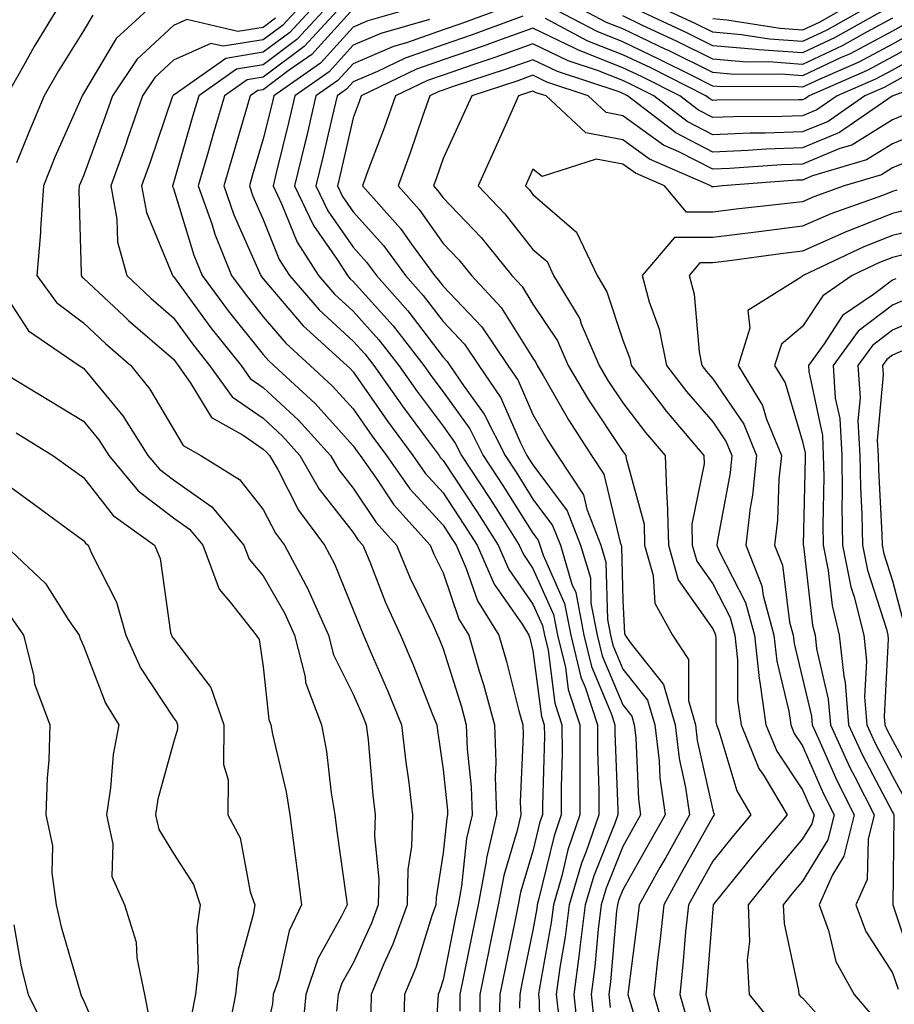
# Model space of a CAD drawing. Units: inches. Extents: x 1029203 to 1031843, y 7231898 to 7234538.
# Drawn here: x 1030581 to 1030678, y 7234181 to 7234290 of the extents above; entities that cross this region are included whole.
import ezdxf

# ---------------------------------------------------------------- set-up
doc = ezdxf.new("R2010")
doc.units = ezdxf.units.IN
doc.header["$MEASUREMENT"] = 0
doc.layers.add('Contour_10297231', color=7, linetype='Continuous', true_color=0xb47cea)

msp = doc.modelspace()

# ---------------------------------------------------------------- linework, layer by layer
at = {"layer": 'Contour_10297231'}
for points in [[(1030585.32, 7234291.92, 2952), (1030582.56, 7234287.41, 2952), (1030581.39, 7234285.25, 2952), (1030579.5, 7234281.92, 2952)], [(1030595.63, 7234291.92, 2954), (1030591.68, 7234288.3, 2954), (1030588.05, 7234282.17, 2954), (1030587.95, 7234282.02, 2954), (1030587.89, 7234281.92, 2954), (1030587.78, 7234281.66, 2954), (1030584.87, 7234275.09, 2954), (1030583.58, 7234271.92, 2954), (1030583.25, 7234267.12, 2954), (1030583.26, 7234266.71, 2954), (1030582.85, 7234261.92, 2954), (1030585.06, 7234258.93, 2954), (1030588.05, 7234256.65, 2954), (1030590.49, 7234254.36, 2954), (1030593.32, 7234251.92, 2954), (1030595.43, 7234249.3, 2954), (1030598.05, 7234244.84, 2954), (1030599.14, 7234243.01, 2954), (1030601.1, 7234241.92, 2954), (1030605.39, 7234239.25, 2954), (1030608.05, 7234235.89, 2954), (1030609.4, 7234233.27, 2954), (1030610.39, 7234231.92, 2954), (1030613.07, 7234226.93, 2954), (1030613.07, 7234226.89, 2954), (1030615.32, 7234221.92, 2954), (1030615.86, 7234219.74, 2954), (1030618.05, 7234215.35, 2954), (1030619.1, 7234212.96, 2954), (1030619.51, 7234211.92, 2954), (1030619.71, 7234210.26, 2954), (1030620.24, 7234204.11, 2954), (1030620.51, 7234201.92, 2954), (1030620.43, 7234199.55, 2954), (1030620.9, 7234194.77, 2954), (1030620.82, 7234191.92, 2954), (1030620.1, 7234189.87, 2954), (1030618.05, 7234185.41, 2954), (1030616.8, 7234183.17, 2954), (1030616.37, 7234181.92, 2954), (1030616.21, 7234180.07, 2954)], [(1030612.19, 7234291.92, 2956), (1030610.2, 7234289.77, 2956), (1030608.05, 7234288.16, 2956), (1030603.58, 7234287.44, 2956), (1030602.21, 7234287.76, 2956), (1030598.05, 7234285.89, 2956), (1030596, 7234283.97, 2956), (1030594.61, 7234281.92, 2956), (1030592.91, 7234277.05, 2956), (1030592.78, 7234276.64, 2956), (1030591.08, 7234271.92, 2956), (1030591.76, 7234268.21, 2956), (1030591.82, 7234265.69, 2956), (1030592.85, 7234261.92, 2956), (1030595.53, 7234259.4, 2956), (1030598.05, 7234257.22, 2956), (1030600.3, 7234254.17, 2956), (1030602.07, 7234251.92, 2956), (1030604.57, 7234248.44, 2956), (1030608.05, 7234246.05, 2956), (1030610.2, 7234244.06, 2956), (1030612.13, 7234241.92, 2956), (1030614.28, 7234238.15, 2956), (1030618.05, 7234233.35, 2956), (1030618.62, 7234232.49, 2956), (1030619.12, 7234231.92, 2956), (1030619.91, 7234230.06, 2956), (1030621.66, 7234225.53, 2956), (1030623.32, 7234221.92, 2956), (1030624.73, 7234218.6, 2956), (1030626.88, 7234213.09, 2956), (1030627.35, 7234211.92, 2956), (1030627.42, 7234211.29, 2956), (1030628.05, 7234206.98, 2956), (1030628.54, 7234202.4, 2956), (1030628.54, 7234201.92, 2956), (1030628.46, 7234201.51, 2956), (1030628.05, 7234197.67, 2956), (1030627.27, 7234192.7, 2956), (1030627.25, 7234191.92, 2956), (1030626.8, 7234190.68, 2956), (1030625.02, 7234184.94, 2956), (1030623.77, 7234181.92, 2956), (1030623.66, 7234177.54, 2956)], [(1030613.71, 7234291.92, 2957), (1030611, 7234288.98, 2957), (1030608.05, 7234286.77, 2957), (1030603.87, 7234286.1, 2957), (1030598.23, 7234282.1, 2957), (1030598.05, 7234282.02, 2957), (1030597.99, 7234281.97, 2957), (1030597.97, 7234281.92, 2957), (1030597.91, 7234281.79, 2957), (1030595.45, 7234274.53, 2957), (1030594.51, 7234271.92, 2957), (1030595.06, 7234268.93, 2957), (1030597.91, 7234262.06, 2957), (1030597.95, 7234261.92, 2957), (1030598.01, 7234261.87, 2957), (1030598.05, 7234261.83, 2957), (1030602.23, 7234256.11, 2957), (1030605.57, 7234251.92, 2957), (1030606.6, 7234250.47, 2957), (1030608.05, 7234249.48, 2957), (1030611.98, 7234245.84, 2957), (1030615.53, 7234241.92, 2957), (1030616.45, 7234240.31, 2957), (1030618.05, 7234238.27, 2957), (1030620.59, 7234234.46, 2957), (1030622.87, 7234231.92, 2957), (1030624.4, 7234228.27, 2957), (1030626.94, 7234223.03, 2957), (1030627.44, 7234221.92, 2957), (1030627.62, 7234221.49, 2957), (1030628.05, 7234220.4, 2957), (1030630.08, 7234213.94, 2957), (1030630.63, 7234211.92, 2957), (1030630.73, 7234209.24, 2957), (1030631.17, 7234205.04, 2957), (1030631.27, 7234201.92, 2957), (1030630.67, 7234199.3, 2957), (1030630.1, 7234193.98, 2957), (1030629.73, 7234191.92, 2957), (1030629.44, 7234190.53, 2957), (1030628.05, 7234183.55, 2957), (1030627.66, 7234182.31, 2957), (1030627.5, 7234181.92, 2957), (1030627.48, 7234181.36, 2957), (1030626.94, 7234173.03, 2957)], [(1030615.24, 7234291.92, 2958), (1030611.78, 7234288.19, 2958), (1030608.05, 7234285.39, 2958), (1030605.06, 7234284.91, 2958), (1030600.86, 7234281.92, 2958), (1030600.22, 7234279.75, 2958), (1030598.05, 7234272.23, 2958), (1030597.97, 7234272, 2958), (1030597.95, 7234271.92, 2958), (1030597.95, 7234271.83, 2958), (1030598.05, 7234271.62, 2958), (1030600.34, 7234264.2, 2958), (1030601.25, 7234261.92, 2958), (1030604.14, 7234258.01, 2958), (1030608.05, 7234253.13, 2958), (1030608.62, 7234252.48, 2958), (1030609.22, 7234251.92, 2958), (1030613.81, 7234247.68, 2958), (1030618.05, 7234242.97, 2958), (1030618.48, 7234242.35, 2958), (1030618.81, 7234241.92, 2958), (1030620.59, 7234239.37, 2958), (1030622.56, 7234236.43, 2958), (1030626.62, 7234231.92, 2958), (1030627.03, 7234230.91, 2958), (1030628.05, 7234228.83, 2958), (1030629.81, 7234223.68, 2958), (1030630.9, 7234221.92, 2958), (1030632.07, 7234217.9, 2958), (1030632.54, 7234216.41, 2958), (1030633.77, 7234211.92, 2958), (1030633.91, 7234207.79, 2958), (1030633.85, 7234206.12, 2958), (1030633.99, 7234201.92, 2958), (1030632.89, 7234197.09, 2958), (1030632.85, 7234196.71, 2958), (1030631.96, 7234191.92, 2958), (1030631.29, 7234188.68, 2958), (1030630.41, 7234184.28, 2958), (1030629.92, 7234181.92, 2958), (1030629.91, 7234180.06, 2958)], [(1030616.76, 7234291.92, 2959), (1030612.58, 7234287.4, 2959), (1030608.05, 7234284, 2959), (1030606.25, 7234283.72, 2959), (1030603.73, 7234281.92, 2959), (1030602.44, 7234277.54, 2959), (1030601.94, 7234275.82, 2959), (1030600.8, 7234271.92, 2959), (1030602.31, 7234267.67, 2959), (1030602.66, 7234266.52, 2959), (1030604.5, 7234261.92, 2959), (1030606.02, 7234259.88, 2959), (1030608.05, 7234257.34, 2959), (1030610.55, 7234254.42, 2959), (1030613.28, 7234251.92, 2959), (1030615.76, 7234249.63, 2959), (1030618.05, 7234247.09, 2959), (1030620.16, 7234244.04, 2959), (1030621.74, 7234241.92, 2959), (1030624.34, 7234238.21, 2959), (1030628.05, 7234234.16, 2959), (1030628.93, 7234232.81, 2959), (1030629.5, 7234231.92, 2959), (1030630.63, 7234229.33, 2959), (1030631.86, 7234225.73, 2959), (1030634.24, 7234221.92, 2959), (1030635.1, 7234218.98, 2959), (1030636.49, 7234213.48, 2959), (1030636.92, 7234211.92, 2959), (1030636.96, 7234210.83, 2959), (1030636.64, 7234203.32, 2959), (1030636.7, 7234201.92, 2959), (1030636.29, 7234200.17, 2959), (1030634.79, 7234195.18, 2959), (1030634.18, 7234191.92, 2959), (1030633.19, 7234187.06, 2959), (1030633.15, 7234186.83, 2959), (1030632.15, 7234181.92, 2959), (1030632.09, 7234177.89, 2959)], [(1030625.39, 7234291.92, 2961), (1030619.69, 7234290.28, 2961), (1030618.05, 7234289.58, 2961), (1030614.4, 7234285.56, 2961), (1030609.22, 7234281.92, 2961), (1030608.99, 7234280.97, 2961), (1030608.05, 7234277.13, 2961), (1030606.86, 7234273.12, 2961), (1030606.51, 7234271.92, 2961), (1030606.9, 7234270.78, 2961), (1030608.05, 7234268.18, 2961), (1030609.83, 7234263.71, 2961), (1030610.98, 7234261.92, 2961), (1030614.26, 7234258.13, 2961), (1030618.05, 7234254.64, 2961), (1030619.34, 7234253.22, 2961), (1030620.35, 7234251.92, 2961), (1030623.52, 7234247.4, 2961), (1030626.29, 7234243.67, 2961), (1030627.6, 7234241.92, 2961), (1030627.78, 7234241.65, 2961), (1030628.05, 7234241.35, 2961), (1030631.8, 7234235.68, 2961), (1030634.18, 7234231.92, 2961), (1030635.35, 7234229.23, 2961), (1030638.05, 7234225.36, 2961), (1030639.1, 7234222.98, 2961), (1030639.32, 7234221.92, 2961), (1030639.73, 7234220.25, 2961), (1030640.49, 7234214.36, 2961), (1030641.27, 7234211.92, 2961), (1030641.29, 7234208.69, 2961), (1030641.17, 7234205.05, 2961), (1030641.19, 7234201.92, 2961), (1030640.39, 7234199.59, 2961), (1030638.71, 7234192.59, 2961), (1030638.52, 7234191.92, 2961), (1030638.48, 7234191.5, 2961), (1030638.05, 7234189.1, 2961), (1030636.82, 7234183.16, 2961), (1030636.57, 7234181.92, 2961), (1030636.55, 7234180.41, 2961)], [(1030635.35, 7234291.92, 2963), (1030630.02, 7234289.95, 2963), (1030628.05, 7234289.27, 2963), (1030623.97, 7234287.84, 2963), (1030622.54, 7234287.43, 2963), (1030618.05, 7234285.5, 2963), (1030616.35, 7234283.63, 2963), (1030613.91, 7234281.92, 2963), (1030612.8, 7234277.17, 2963), (1030612.62, 7234276.49, 2963), (1030611.53, 7234271.92, 2963), (1030613.64, 7234267.5, 2963), (1030616.25, 7234263.72, 2963), (1030617.41, 7234261.92, 2963), (1030617.7, 7234261.58, 2963), (1030618.05, 7234261.26, 2963), (1030622.48, 7234256.35, 2963), (1030625.92, 7234251.92, 2963), (1030626.8, 7234250.67, 2963), (1030628.05, 7234248.99, 2963), (1030631.02, 7234244.89, 2963), (1030632.52, 7234241.92, 2963), (1030634.71, 7234238.58, 2963), (1030638.05, 7234233.25, 2963), (1030638.62, 7234232.49, 2963), (1030638.83, 7234231.92, 2963), (1030639.18, 7234230.8, 2963), (1030641.57, 7234225.44, 2963), (1030642.25, 7234221.92, 2963), (1030643.38, 7234217.25, 2963), (1030643.85, 7234216.11, 2963), (1030645.22, 7234211.92, 2963), (1030645.22, 7234209.09, 2963), (1030645.37, 7234204.6, 2963), (1030645.39, 7234201.92, 2963), (1030643.97, 7234197.85, 2963), (1030643.44, 7234196.52, 2963), (1030642.09, 7234191.92, 2963), (1030641.64, 7234188.34, 2963), (1030641.04, 7234184.91, 2963), (1030640.63, 7234181.92, 2963), (1030640.96, 7234179.02, 2963)], [(1030684.53, 7234291.92, 2964), (1030681.68, 7234288.29, 2964), (1030678.05, 7234286.25, 2964), (1030675.24, 7234284.73, 2964), (1030668.79, 7234281.92, 2964), (1030668.36, 7234281.62, 2964), (1030668.05, 7234281.49, 2964), (1030667.6, 7234281.47, 2964), (1030658.52, 7234281.44, 2964), (1030658.05, 7234281.42, 2964), (1030657.72, 7234281.59, 2964), (1030657.29, 7234281.92, 2964), (1030651.16, 7234285.03, 2964), (1030648.05, 7234286.5, 2964), (1030644.16, 7234288.03, 2964), (1030639.44, 7234290.52, 2964)], [(1030682.89, 7234291.92, 2963), (1030680.76, 7234289.21, 2963), (1030678.05, 7234287.68, 2963), (1030674.3, 7234285.68, 2963), (1030669.89, 7234283.75, 2963), (1030668.05, 7234282.89, 2963), (1030667.01, 7234282.96, 2963), (1030659.07, 7234282.94, 2963), (1030658.05, 7234283.02, 2963), (1030655.86, 7234284.11, 2963), (1030652.13, 7234285.99, 2963), (1030648.05, 7234287.94, 2963), (1030645.2, 7234289.07, 2963), (1030639.79, 7234291.92, 2963)], [(1030681.23, 7234291.92, 2962), (1030679.83, 7234290.13, 2962), (1030678.05, 7234289.13, 2962), (1030673.34, 7234286.62, 2962), (1030672.27, 7234286.15, 2962), (1030668.05, 7234284.16, 2962), (1030665.65, 7234284.33, 2962), (1030660.45, 7234284.31, 2962), (1030658.05, 7234284.52, 2962), (1030653.11, 7234286.97, 2962), (1030652.91, 7234287.06, 2962), (1030648.05, 7234289.38, 2962), (1030646.23, 7234290.09, 2962), (1030642.78, 7234291.92, 2962)], [(1030677.89, 7234291.92, 2960), (1030671.6, 7234288.38, 2960), (1030668.05, 7234286.71, 2960), (1030663.19, 7234287.05, 2960), (1030662.87, 7234287.1, 2960), (1030658.05, 7234287.51, 2960), (1030655.1, 7234288.97, 2960), (1030648.77, 7234291.92, 2960)], [(1030675.49, 7234291.92, 2959), (1030670.73, 7234289.23, 2959), (1030668.05, 7234287.97, 2959), (1030664.36, 7234288.24, 2959), (1030661.23, 7234288.73, 2959), (1030658.05, 7234289, 2959), (1030656.1, 7234289.97, 2959), (1030651.92, 7234291.92, 2959)], [(1030673.09, 7234291.92, 2958), (1030669.87, 7234290.1, 2958), (1030668.05, 7234289.24, 2958), (1030665.55, 7234289.42, 2958), (1030659.61, 7234290.36, 2958), (1030658.05, 7234290.49, 2958)], [(1030589.07, 7234290.89, 2953), (1030588.05, 7234289.18, 2953), (1030585.28, 7234284.7, 2953), (1030583.69, 7234281.92, 2953), (1030582, 7234277.97, 2953), (1030580.61, 7234274.49, 2953)], [(1030618.05, 7234291.62, 2960), (1030613.44, 7234286.53, 2960), (1030610.82, 7234284.7, 2960), (1030608.05, 7234282.61, 2960), (1030607.44, 7234282.52, 2960), (1030606.6, 7234281.92, 2960), (1030606, 7234279.88, 2960), (1030604.65, 7234275.32, 2960), (1030603.66, 7234271.92, 2960), (1030604.79, 7234268.67, 2960), (1030607.56, 7234262.4, 2960), (1030607.76, 7234261.92, 2960), (1030607.89, 7234261.75, 2960), (1030608.05, 7234261.55, 2960), (1030612.48, 7234256.35, 2960), (1030617.35, 7234251.92, 2960), (1030617.72, 7234251.58, 2960), (1030618.05, 7234251.21, 2960), (1030621.86, 7234245.73, 2960), (1030624.67, 7234241.92, 2960), (1030626.06, 7234239.93, 2960), (1030628.05, 7234237.75, 2960), (1030630.37, 7234234.24, 2960), (1030631.84, 7234231.92, 2960), (1030633.73, 7234227.6, 2960), (1030636.84, 7234223.14, 2960), (1030637.6, 7234221.92, 2960), (1030637.7, 7234221.57, 2960), (1030638.05, 7234220.16, 2960), (1030639.01, 7234212.87, 2960), (1030639.3, 7234211.92, 2960), (1030639.32, 7234210.66, 2960), (1030639.1, 7234202.96, 2960), (1030639.1, 7234201.92, 2960), (1030638.83, 7234201.14, 2960), (1030638.05, 7234197.87, 2960), (1030636.66, 7234193.3, 2960), (1030636.41, 7234191.92, 2960), (1030636, 7234189.86, 2960), (1030634.98, 7234185, 2960), (1030634.36, 7234181.92, 2960), (1030634.3, 7234178.17, 2960)], [(1030678.05, 7234290.57, 2961), (1030675.16, 7234289.02, 2961), (1030672.46, 7234287.51, 2961), (1030668.05, 7234285.43, 2961), (1030664.26, 7234285.7, 2961), (1030661.82, 7234285.69, 2961), (1030658.05, 7234286.01, 2961), (1030654.1, 7234287.96, 2961), (1030650.16, 7234289.81, 2961), (1030648.05, 7234290.82, 2961)], [(1030609.4, 7234290.56, 2955), (1030608.05, 7234289.55, 2955), (1030605.22, 7234289.09, 2955), (1030599.53, 7234290.44, 2955), (1030598.05, 7234289.76, 2955), (1030593.99, 7234285.97, 2955), (1030591.27, 7234281.92, 2955), (1030590.43, 7234279.53, 2955), (1030588.05, 7234273.02, 2955), (1030587.72, 7234272.26, 2955), (1030587.58, 7234271.92, 2955), (1030587.54, 7234271.41, 2955), (1030587.8, 7234262.18, 2955), (1030587.78, 7234261.92, 2955), (1030587.89, 7234261.75, 2955), (1030588.05, 7234261.64, 2955), (1030592.56, 7234257.4, 2955), (1030593.07, 7234256.94, 2955), (1030598.05, 7234252.62, 2955), (1030598.34, 7234252.21, 2955), (1030598.58, 7234251.92, 2955), (1030599.92, 7234250.04, 2955), (1030602.27, 7234246.14, 2955), (1030605.82, 7234244.15, 2955), (1030608.05, 7234242.61, 2955), (1030608.4, 7234242.28, 2955), (1030608.73, 7234241.92, 2955), (1030609.65, 7234240.33, 2955), (1030611.96, 7234235.82, 2955), (1030614.87, 7234231.92, 2955), (1030615.98, 7234229.85, 2955), (1030618.05, 7234224.74, 2955), (1030618.85, 7234222.71, 2955), (1030619.2, 7234221.92, 2955), (1030620.06, 7234219.91, 2955), (1030621.88, 7234215.76, 2955), (1030623.44, 7234211.92, 2955), (1030623.91, 7234207.77, 2955), (1030624.2, 7234205.78, 2955), (1030624.65, 7234201.92, 2955), (1030624.53, 7234198.41, 2955), (1030624.14, 7234195.83, 2955), (1030624.05, 7234191.92, 2955), (1030622.46, 7234187.51, 2955), (1030621.47, 7234185.34, 2955), (1030620.04, 7234181.92, 2955), (1030620, 7234179.98, 2955)], [(1030626.55, 7234290.42, 2962), (1030621.12, 7234288.85, 2962), (1030618.05, 7234287.55, 2962), (1030615.37, 7234284.6, 2962), (1030611.57, 7234281.92, 2962), (1030610.9, 7234279.08, 2962), (1030609.48, 7234273.36, 2962), (1030609.14, 7234271.92, 2962), (1030610.12, 7234269.84, 2962), (1030611.8, 7234265.66, 2962), (1030614.18, 7234261.92, 2962), (1030615.98, 7234259.85, 2962), (1030618.05, 7234257.96, 2962), (1030620.92, 7234254.79, 2962), (1030623.13, 7234251.92, 2962), (1030625.16, 7234249.03, 2962), (1030628.05, 7234245.15, 2962), (1030629.4, 7234243.28, 2962), (1030630.1, 7234241.92, 2962), (1030633.25, 7234237.12, 2962), (1030633.91, 7234236.07, 2962), (1030636.53, 7234231.92, 2962), (1030637, 7234230.87, 2962), (1030638.05, 7234229.33, 2962), (1030640.34, 7234224.21, 2962), (1030640.78, 7234221.92, 2962), (1030641.66, 7234218.32, 2962), (1030641.98, 7234215.85, 2962), (1030643.25, 7234211.92, 2962), (1030643.26, 7234207.13, 2962), (1030643.26, 7234206.7, 2962), (1030643.28, 7234201.92, 2962), (1030641.94, 7234198.02, 2962), (1030641.25, 7234195.12, 2962), (1030640.32, 7234191.92, 2962), (1030640.06, 7234189.92, 2962), (1030638.79, 7234182.65, 2962), (1030638.67, 7234181.92, 2962), (1030638.75, 7234181.21, 2962), (1030638.87, 7234172.74, 2962)], [(1030636.92, 7234290.79, 2964), (1030631.27, 7234288.7, 2964), (1030628.05, 7234287.59, 2964), (1030623.85, 7234286.12, 2964), (1030620.76, 7234284.63, 2964), (1030618.05, 7234283.47, 2964), (1030617.31, 7234282.66, 2964), (1030616.25, 7234281.92, 2964), (1030615.71, 7234279.58, 2964), (1030614.71, 7234275.26, 2964), (1030613.91, 7234271.92, 2964), (1030615.24, 7234269.12, 2964), (1030618.05, 7234265.07, 2964), (1030619.53, 7234263.41, 2964), (1030620.63, 7234261.92, 2964), (1030624.14, 7234258.01, 2964), (1030628.05, 7234252.85, 2964), (1030628.5, 7234252.37, 2964), (1030628.81, 7234251.92, 2964), (1030630.39, 7234249.58, 2964), (1030632.62, 7234246.49, 2964), (1030634.94, 7234241.92, 2964), (1030636.17, 7234240.05, 2964), (1030638.05, 7234237.06, 2964), (1030640.24, 7234234.11, 2964), (1030641.1, 7234231.92, 2964), (1030642.39, 7234227.57, 2964), (1030642.8, 7234226.67, 2964), (1030643.71, 7234221.92, 2964), (1030644.55, 7234218.43, 2964), (1030646.76, 7234213.21, 2964), (1030647.17, 7234211.92, 2964), (1030647.17, 7234211.05, 2964), (1030647.48, 7234202.49, 2964), (1030647.48, 7234201.92, 2964), (1030647.19, 7234201.05, 2964), (1030644.83, 7234195.14, 2964), (1030643.87, 7234191.92, 2964), (1030643.26, 7234187.14, 2964), (1030643.23, 7234186.73, 2964), (1030642.58, 7234181.92, 2964), (1030643.13, 7234176.99, 2964)], [(1030682.6, 7234287.36, 2965), (1030678.05, 7234284.8, 2965), (1030676.17, 7234283.8, 2965), (1030671.88, 7234281.92, 2965), (1030669.61, 7234280.36, 2965), (1030668.05, 7234279.7, 2965), (1030665.75, 7234279.62, 2965), (1030660.37, 7234279.6, 2965), (1030658.05, 7234279.51, 2965), (1030656.45, 7234280.33, 2965), (1030654.4, 7234281.92, 2965), (1030650.18, 7234284.05, 2965), (1030648.05, 7234285.06, 2965), (1030643.13, 7234287, 2965), (1030642.8, 7234287.17, 2965), (1030638.05, 7234289.45, 2965), (1030634.2, 7234288.07, 2965), (1030632.52, 7234287.45, 2965), (1030628.05, 7234285.92, 2965), (1030625.08, 7234284.88, 2965), (1030618.95, 7234281.92, 2965), (1030618.71, 7234281.25, 2965), (1030618.05, 7234279.47, 2965), (1030616.64, 7234273.34, 2965), (1030616.29, 7234271.92, 2965), (1030616.86, 7234270.73, 2965), (1030618.05, 7234269.02, 2965), (1030621.41, 7234265.29, 2965), (1030623.87, 7234261.92, 2965), (1030625.84, 7234259.71, 2965), (1030628.05, 7234256.8, 2965), (1030630.43, 7234254.29, 2965), (1030632.03, 7234251.92, 2965), (1030634.46, 7234248.33, 2965), (1030636.66, 7234243.3, 2965), (1030637.37, 7234241.92, 2965), (1030637.64, 7234241.51, 2965), (1030638.05, 7234240.86, 2965), (1030641.86, 7234235.73, 2965), (1030643.34, 7234231.92, 2965), (1030644.44, 7234228.3, 2965), (1030644.5, 7234225.46, 2965), (1030645.2, 7234221.92, 2965), (1030645.75, 7234219.62, 2965), (1030648.05, 7234214.15, 2965), (1030649.03, 7234212.91, 2965), (1030649.32, 7234211.92, 2965), (1030649.5, 7234210.48, 2965), (1030649.79, 7234203.65, 2965), (1030650.02, 7234201.92, 2965), (1030649.32, 7234200.65, 2965), (1030648.05, 7234198.39, 2965), (1030646.19, 7234193.77, 2965), (1030645.65, 7234191.92, 2965), (1030645.32, 7234189.18, 2965), (1030644.94, 7234185.03, 2965), (1030644.51, 7234181.92, 2965), (1030644.87, 7234178.75, 2965)], [(1030681.33, 7234285.2, 2966), (1030678.05, 7234283.36, 2966), (1030677.11, 7234282.86, 2966), (1030674.98, 7234281.92, 2966), (1030670.88, 7234279.09, 2966), (1030668.05, 7234277.92, 2966), (1030663.89, 7234277.76, 2966), (1030662.21, 7234277.76, 2966), (1030658.05, 7234277.58, 2966), (1030655.2, 7234279.06, 2966), (1030651.49, 7234281.92, 2966), (1030649.2, 7234283.07, 2966), (1030648.05, 7234283.62, 2966), (1030645.24, 7234284.73, 2966), (1030641.96, 7234285.83, 2966), (1030638.05, 7234287.7, 2966), (1030633.79, 7234286.18, 2966), (1030631.59, 7234285.46, 2966), (1030628.05, 7234284.24, 2966), (1030626.33, 7234283.64, 2966), (1030622.76, 7234281.92, 2966), (1030621.53, 7234278.43, 2966), (1030619.69, 7234273.57, 2966), (1030619.09, 7234271.92, 2966), (1030623.3, 7234267.18, 2966), (1030624.55, 7234265.43, 2966), (1030627.09, 7234261.92, 2966), (1030627.54, 7234261.42, 2966), (1030628.05, 7234260.76, 2966), (1030632.35, 7234256.22, 2966), (1030635.26, 7234251.92, 2966), (1030636.39, 7234250.25, 2966), (1030638.05, 7234246.46, 2966), (1030639.71, 7234243.57, 2966), (1030640.78, 7234241.92, 2966), (1030643.66, 7234237.53, 2966), (1030644.03, 7234235.93, 2966), (1030645.61, 7234231.92, 2966), (1030646.17, 7234230.04, 2966), (1030646.33, 7234223.65, 2966), (1030646.66, 7234221.92, 2966), (1030646.94, 7234220.8, 2966), (1030648.05, 7234218.14, 2966), (1030650.8, 7234214.66, 2966), (1030651.59, 7234211.92, 2966), (1030652.07, 7234207.91, 2966), (1030652.15, 7234206.02, 2966), (1030652.74, 7234201.92, 2966), (1030651.06, 7234198.9, 2966), (1030648.05, 7234193.57, 2966), (1030647.58, 7234192.39, 2966), (1030647.44, 7234191.92, 2966), (1030647.35, 7234191.22, 2966), (1030646.66, 7234183.32, 2966), (1030646.47, 7234181.92, 2966), (1030646.62, 7234180.49, 2966)], [(1030685.39, 7234284.58, 2967), (1030678.09, 7234281.92, 2967), (1030678.05, 7234281.9, 2967), (1030678.01, 7234281.88, 2967), (1030672.15, 7234277.83, 2967), (1030668.05, 7234276.13, 2967), (1030663.99, 7234275.98, 2967), (1030661.96, 7234275.83, 2967), (1030658.05, 7234275.67, 2967), (1030653.93, 7234277.8, 2967), (1030648.58, 7234281.92, 2967), (1030648.05, 7234282.18, 2967), (1030647.62, 7234282.36, 2967), (1030640.78, 7234284.64, 2967), (1030638.05, 7234285.95, 2967), (1030635.08, 7234284.89, 2967), (1030629.05, 7234282.92, 2967), (1030628.05, 7234282.57, 2967), (1030627.56, 7234282.41, 2967), (1030626.57, 7234281.92, 2967), (1030625.76, 7234279.63, 2967), (1030624.38, 7234275.58, 2967), (1030623.05, 7234271.92, 2967), (1030625.39, 7234269.27, 2967), (1030628.05, 7234265.49, 2967), (1030629.81, 7234263.67, 2967), (1030631.21, 7234261.92, 2967), (1030634.51, 7234258.39, 2967), (1030638.05, 7234252.73, 2967), (1030638.38, 7234252.24, 2967), (1030638.52, 7234251.92, 2967), (1030639.18, 7234250.79, 2967), (1030642, 7234245.87, 2967), (1030644.55, 7234241.92, 2967), (1030645.94, 7234239.81, 2967), (1030647.74, 7234232.24, 2967), (1030647.85, 7234231.92, 2967), (1030647.89, 7234231.77, 2967), (1030648.05, 7234225.75, 2967), (1030648.23, 7234222.1, 2967), (1030648.32, 7234221.92, 2967), (1030648.87, 7234221.11, 2967), (1030652.56, 7234216.43, 2967), (1030653.85, 7234211.92, 2967), (1030654.3, 7234208.17, 2967), (1030655.02, 7234204.95, 2967), (1030655.47, 7234201.92, 2967), (1030652.82, 7234197.16, 2967), (1030652.17, 7234196.05, 2967), (1030649.85, 7234191.92, 2967), (1030649.69, 7234190.29, 2967), (1030648.66, 7234182.53, 2967), (1030648.6, 7234181.92, 2967), (1030648.81, 7234181.17, 2967), (1030650.78, 7234174.65, 2967)], [(1030679.94, 7234280.02, 2968), (1030678.05, 7234279.24, 2968), (1030673.52, 7234276.45, 2968), (1030672.19, 7234276.05, 2968), (1030668.05, 7234274.34, 2968), (1030665.71, 7234274.25, 2968), (1030659.96, 7234273.83, 2968), (1030658.05, 7234273.76, 2968), (1030654.26, 7234275.71, 2968), (1030652.58, 7234276.44, 2968), (1030648.05, 7234279.72, 2968), (1030646.19, 7234280.06, 2968), (1030644.2, 7234281.92, 2968), (1030639.59, 7234283.46, 2968), (1030638.05, 7234284.21, 2968), (1030636.37, 7234283.6, 2968), (1030631.23, 7234281.92, 2968), (1030630.24, 7234279.73, 2968), (1030628.05, 7234274.97, 2968), (1030627.27, 7234272.69, 2968), (1030627, 7234271.92, 2968), (1030627.48, 7234271.36, 2968), (1030628.05, 7234270.56, 2968), (1030632.29, 7234266.15, 2968), (1030635.69, 7234261.92, 2968), (1030636.84, 7234260.7, 2968), (1030638.05, 7234258.75, 2968), (1030640.78, 7234254.65, 2968), (1030641.96, 7234251.92, 2968), (1030644.22, 7234248.09, 2968), (1030648.05, 7234242.34, 2968), (1030648.23, 7234242.11, 2968), (1030648.38, 7234241.92, 2968), (1030648.4, 7234241.57, 2968), (1030650.41, 7234234.28, 2968), (1030650.47, 7234231.92, 2968), (1030651.43, 7234228.54, 2968), (1030651.59, 7234225.46, 2968), (1030653.56, 7234221.92, 2968), (1030655.34, 7234219.21, 2968), (1030655.34, 7234214.63, 2968), (1030656.12, 7234211.92, 2968), (1030656.33, 7234210.19, 2968), (1030658.05, 7234202.45, 2968), (1030658.17, 7234202.04, 2968), (1030658.25, 7234201.92, 2968), (1030658.15, 7234201.81, 2968), (1030658.05, 7234201.69, 2968), (1030654.55, 7234195.41, 2968), (1030652.6, 7234191.92, 2968), (1030652.17, 7234187.8, 2968), (1030651.9, 7234185.77, 2968), (1030651.49, 7234181.92, 2968), (1030652.85, 7234177.11, 2968)], [(1030681.84, 7234278.13, 2969), (1030678.05, 7234276.58, 2969), (1030675.16, 7234274.8, 2969), (1030669.14, 7234273.01, 2969), (1030668.05, 7234272.55, 2969), (1030667.42, 7234272.54, 2969), (1030659.12, 7234271.92, 2969), (1030658.17, 7234271.81, 2969), (1030658.05, 7234271.79, 2969), (1030657.93, 7234271.8, 2969), (1030657.84, 7234271.92, 2969), (1030651.02, 7234274.88, 2969), (1030648.05, 7234277.03, 2969), (1030643.93, 7234277.8, 2969), (1030639.5, 7234281.92, 2969), (1030638.42, 7234282.28, 2969), (1030638.05, 7234282.46, 2969), (1030637.66, 7234282.32, 2969), (1030636.45, 7234281.92, 2969), (1030635.14, 7234279, 2969), (1030633.85, 7234276.12, 2969), (1030631.94, 7234271.92, 2969), (1030634.92, 7234268.79, 2969), (1030638.05, 7234264.82, 2969), (1030639.61, 7234263.48, 2969), (1030640.34, 7234261.92, 2969), (1030643.25, 7234257.11, 2969), (1030643.42, 7234256.55, 2969), (1030645.41, 7234251.92, 2969), (1030646.39, 7234250.26, 2969), (1030648.05, 7234247.76, 2969), (1030650.57, 7234244.45, 2969), (1030652.74, 7234241.92, 2969), (1030652.95, 7234237.03, 2969), (1030652.99, 7234236.86, 2969), (1030653.13, 7234231.92, 2969), (1030654.2, 7234228.08, 2969), (1030658.05, 7234222.62, 2969), (1030658.28, 7234222.15, 2969), (1030658.34, 7234221.92, 2969), (1030658.38, 7234221.58, 2969), (1030658.4, 7234212.27, 2969), (1030658.46, 7234211.92, 2969), (1030658.73, 7234211.25, 2969), (1030660.71, 7234204.57, 2969), (1030662.27, 7234201.92, 2969), (1030660.35, 7234199.63, 2969), (1030658.05, 7234196.77, 2969), (1030656.31, 7234193.65, 2969), (1030655.34, 7234191.92, 2969), (1030655.02, 7234188.9, 2969), (1030654.73, 7234185.24, 2969), (1030654.38, 7234181.92, 2969), (1030655.2, 7234179.06, 2969)], [(1030681.43, 7234275.3, 2970), (1030678.05, 7234273.91, 2970), (1030676.82, 7234273.15, 2970), (1030672.66, 7234271.92, 2970), (1030669.28, 7234270.7, 2970), (1030668.05, 7234270.15, 2970), (1030666.04, 7234269.91, 2970), (1030660.67, 7234269.3, 2970), (1030658.05, 7234268.98, 2970), (1030655.12, 7234268.99, 2970), (1030652.68, 7234271.92, 2970), (1030649.46, 7234273.33, 2970), (1030648.05, 7234274.34, 2970), (1030645.08, 7234274.89, 2970), (1030639.07, 7234272.94, 2970), (1030638.05, 7234273.77, 2970), (1030637.48, 7234272.49, 2970), (1030637.23, 7234271.92, 2970), (1030637.62, 7234271.5, 2970), (1030638.05, 7234270.96, 2970), (1030642.91, 7234266.77, 2970), (1030645.18, 7234261.92, 2970), (1030646.25, 7234260.13, 2970), (1030648.05, 7234254.74, 2970), (1030648.81, 7234252.68, 2970), (1030648.97, 7234251.92, 2970), (1030652.09, 7234247.88, 2970), (1030652.91, 7234246.79, 2970), (1030657.07, 7234241.92, 2970), (1030657.11, 7234240.98, 2970), (1030655.71, 7234234.26, 2970), (1030655.76, 7234231.92, 2970), (1030656.27, 7234230.14, 2970), (1030658.05, 7234227.62, 2970), (1030659.98, 7234223.86, 2970), (1030660.51, 7234221.92, 2970), (1030660.82, 7234219.16, 2970), (1030660.82, 7234214.69, 2970), (1030661.21, 7234211.92, 2970), (1030663.19, 7234207.06, 2970), (1030663.75, 7234206.21, 2970), (1030666.31, 7234201.92, 2970), (1030662.54, 7234197.43, 2970), (1030658.3, 7234192.18, 2970), (1030658.11, 7234191.92, 2970), (1030658.11, 7234191.87, 2970), (1030658.05, 7234191.47, 2970), (1030657.35, 7234182.62, 2970), (1030657.27, 7234181.92, 2970), (1030657.44, 7234181.31, 2970), (1030658.05, 7234178.93, 2970)], [(1030678.54, 7234271.42, 2971), (1030678.05, 7234271.3, 2971), (1030677.03, 7234270.89, 2971), (1030671.17, 7234268.79, 2971), (1030668.05, 7234267.41, 2971), (1030663.17, 7234266.8, 2971), (1030662.89, 7234266.77, 2971), (1030658.05, 7234266.16, 2971), (1030653.79, 7234266.18, 2971), (1030650.18, 7234261.92, 2971), (1030650.96, 7234259, 2971), (1030652.09, 7234255.96, 2971), (1030652.91, 7234251.92, 2971), (1030655.14, 7234249.02, 2971), (1030658.05, 7234245.64, 2971), (1030659.55, 7234243.43, 2971), (1030660.18, 7234241.92, 2971), (1030659.98, 7234239.99, 2971), (1030658.56, 7234232.43, 2971), (1030658.5, 7234231.92, 2971), (1030658.79, 7234231.17, 2971), (1030661.7, 7234225.56, 2971), (1030662.68, 7234221.92, 2971), (1030663.21, 7234217.08, 2971), (1030663.3, 7234216.67, 2971), (1030663.97, 7234211.92, 2971), (1030665.16, 7234209.02, 2971), (1030668.05, 7234204.7, 2971), (1030668.89, 7234202.76, 2971), (1030669.32, 7234201.92, 2971), (1030669.07, 7234200.9, 2971), (1030668.05, 7234199.23, 2971), (1030664.71, 7234195.26, 2971), (1030662, 7234191.92, 2971), (1030662.15, 7234187.82, 2971), (1030661.88, 7234185.75, 2971), (1030662.09, 7234181.92, 2971), (1030664.77, 7234178.64, 2971)], [(1030680.53, 7234269.45, 2972), (1030678.05, 7234268.84, 2972), (1030673.09, 7234266.88, 2972), (1030672.95, 7234266.82, 2972), (1030668.05, 7234264.65, 2972), (1030665.61, 7234264.35, 2972), (1030659.67, 7234263.54, 2972), (1030658.05, 7234263.34, 2972), (1030656.62, 7234263.35, 2972), (1030655.41, 7234261.92, 2972), (1030655.98, 7234259.84, 2972), (1030656.55, 7234253.43, 2972), (1030656.84, 7234251.92, 2972), (1030657.37, 7234251.24, 2972), (1030658.05, 7234250.45, 2972), (1030661.51, 7234245.38, 2972), (1030662.93, 7234241.92, 2972), (1030662.48, 7234237.49, 2972), (1030662.21, 7234236.08, 2972), (1030661.72, 7234231.92, 2972), (1030663.52, 7234227.39, 2972), (1030663.66, 7234226.31, 2972), (1030664.83, 7234221.92, 2972), (1030665.16, 7234219.02, 2972), (1030666.53, 7234213.45, 2972), (1030666.74, 7234211.92, 2972), (1030667.11, 7234210.98, 2972), (1030668.05, 7234209.59, 2972), (1030670.37, 7234204.24, 2972), (1030671.55, 7234201.92, 2972), (1030670.86, 7234199.12, 2972), (1030668.05, 7234194.53, 2972), (1030666.86, 7234193.11, 2972), (1030665.9, 7234191.92, 2972), (1030665.98, 7234189.84, 2972), (1030667.6, 7234182.37, 2972), (1030667.62, 7234181.92, 2972), (1030667.82, 7234181.69, 2972), (1030668.05, 7234181.55, 2972), (1030672.58, 7234176.44, 2972)], [(1030682.5, 7234267.48, 2973), (1030678.05, 7234266.39, 2973), (1030674.85, 7234265.12, 2973), (1030668.09, 7234261.92, 2973), (1030668.07, 7234261.91, 2973), (1030668.05, 7234261.89, 2973), (1030667.87, 7234261.74, 2973), (1030661.94, 7234258.04, 2973), (1030662.19, 7234256.06, 2973), (1030660.86, 7234251.92, 2973), (1030663.58, 7234247.45, 2973), (1030664.03, 7234245.94, 2973), (1030665.69, 7234241.92, 2973), (1030665.41, 7234239.28, 2973), (1030665.26, 7234234.7, 2973), (1030664.92, 7234231.92, 2973), (1030665.82, 7234229.69, 2973), (1030666.6, 7234223.36, 2973), (1030667, 7234221.92, 2973), (1030667.09, 7234220.97, 2973), (1030668.05, 7234217.1, 2973), (1030669.03, 7234212.9, 2973), (1030669.1, 7234211.92, 2973), (1030670, 7234209.97, 2973), (1030671.84, 7234205.72, 2973), (1030673.77, 7234201.92, 2973), (1030672.64, 7234197.32, 2973), (1030671.37, 7234195.24, 2973), (1030669.89, 7234191.92, 2973), (1030670.94, 7234189.03, 2973), (1030671.74, 7234185.61, 2973), (1030673.79, 7234181.92, 2973), (1030675.73, 7234179.61, 2973)], [(1030680.71, 7234264.59, 2974), (1030678.05, 7234263.93, 2974), (1030676.6, 7234263.37, 2974), (1030673.56, 7234261.92, 2974), (1030670.28, 7234259.69, 2974), (1030668.05, 7234256.26, 2974), (1030665.69, 7234254.28, 2974), (1030664.92, 7234251.92, 2974), (1030666.12, 7234249.98, 2974), (1030668.05, 7234243.46, 2974), (1030668.32, 7234242.19, 2974), (1030668.34, 7234241.92, 2974), (1030668.34, 7234241.64, 2974), (1030668.11, 7234231.98, 2974), (1030668.11, 7234231.92, 2974), (1030668.13, 7234231.84, 2974), (1030669.16, 7234223.03, 2974), (1030669.44, 7234221.92, 2974), (1030669.59, 7234220.38, 2974), (1030670.9, 7234214.77, 2974), (1030671.14, 7234211.92, 2974), (1030673.3, 7234207.17, 2974), (1030673.89, 7234206.08, 2974), (1030676, 7234201.92, 2974), (1030675.34, 7234199.2, 2974), (1030675.24, 7234194.73, 2974), (1030673.97, 7234191.92, 2974), (1030675.06, 7234188.94, 2974), (1030678.05, 7234184.33, 2974), (1030678.66, 7234182.52, 2974)], [(1030578.05, 7234261.72, 2953), (1030581.92, 7234255.78, 2953), (1030587.56, 7234251.92, 2953), (1030587.85, 7234251.73, 2953), (1030588.05, 7234251.62, 2953), (1030592.44, 7234246.31, 2953), (1030595.22, 7234241.92, 2953), (1030596.51, 7234240.37, 2953), (1030598.05, 7234239.18, 2953), (1030602.31, 7234236.18, 2953), (1030605.88, 7234231.92, 2953), (1030606.47, 7234230.35, 2953), (1030608.05, 7234228.52, 2953), (1030610.45, 7234224.32, 2953), (1030611.53, 7234221.92, 2953), (1030612.7, 7234217.27, 2953), (1030612.76, 7234216.64, 2953), (1030614.53, 7234211.92, 2953), (1030615.08, 7234208.95, 2953), (1030615.61, 7234204.37, 2953), (1030616, 7234201.92, 2953), (1030616.23, 7234200.11, 2953), (1030617.27, 7234192.7, 2953), (1030617.37, 7234191.92, 2953), (1030616.76, 7234190.64, 2953), (1030614.1, 7234185.88, 2953), (1030612.78, 7234181.92, 2953), (1030612.39, 7234177.59, 2953)], [(1030678.4, 7234261.57, 2975), (1030678.05, 7234261.42, 2975), (1030675.94, 7234259.82, 2975), (1030672.5, 7234257.48, 2975), (1030670.45, 7234254.33, 2975), (1030668.69, 7234251.92, 2975), (1030668.73, 7234251.24, 2975), (1030670.24, 7234244.12, 2975), (1030670.35, 7234241.92, 2975), (1030670.39, 7234239.58, 2975), (1030670.28, 7234234.14, 2975), (1030670.32, 7234231.92, 2975), (1030670.88, 7234229.1, 2975), (1030671.33, 7234225.2, 2975), (1030672.13, 7234221.92, 2975), (1030672.62, 7234217.35, 2975), (1030672.78, 7234216.65, 2975), (1030673.15, 7234211.92, 2975), (1030674.69, 7234208.56, 2975), (1030678.05, 7234202.21, 2975), (1030678.15, 7234202.03, 2975), (1030678.19, 7234201.92, 2975), (1030678.21, 7234201.76, 2975), (1030678.07, 7234191.92, 2975), (1030678.07, 7234191.9, 2975), (1030680.55, 7234184.42, 2975)], [(1030680.34, 7234259.63, 2976), (1030678.05, 7234258.64, 2976), (1030674.24, 7234255.73, 2976), (1030671.43, 7234251.92, 2976), (1030671.68, 7234248.28, 2976), (1030672.17, 7234246.04, 2976), (1030672.39, 7234241.92, 2976), (1030672.46, 7234237.52, 2976), (1030672.42, 7234236.3, 2976), (1030672.5, 7234231.92, 2976), (1030673.42, 7234227.3, 2976), (1030673.79, 7234226.18, 2976), (1030674.85, 7234221.92, 2976), (1030675.14, 7234219.01, 2976), (1030674.92, 7234215.05, 2976), (1030675.18, 7234211.92, 2976), (1030676.08, 7234209.95, 2976), (1030678.05, 7234206.22, 2976), (1030679.55, 7234203.42, 2976)], [(1030682.29, 7234257.69, 2977), (1030678.05, 7234255.86, 2977), (1030675.82, 7234254.16, 2977), (1030674.18, 7234251.92, 2977), (1030674.44, 7234248.31, 2977), (1030674.2, 7234245.76, 2977), (1030674.42, 7234241.92, 2977), (1030674.48, 7234238.34, 2977), (1030674.63, 7234235.34, 2977), (1030674.69, 7234231.92, 2977), (1030675.26, 7234229.13, 2977), (1030677.37, 7234222.59, 2977), (1030677.54, 7234221.92, 2977), (1030677.58, 7234221.46, 2977), (1030677.13, 7234212.85, 2977), (1030677.19, 7234211.92, 2977), (1030677.46, 7234211.33, 2977), (1030678.05, 7234210.23, 2977), (1030680.96, 7234204.82, 2977)], [(1030680.08, 7234253.95, 2978), (1030678.05, 7234253.07, 2978), (1030677.41, 7234252.57, 2978), (1030676.92, 7234251.92, 2978), (1030677, 7234250.87, 2978), (1030676.35, 7234243.62, 2978), (1030676.45, 7234241.92, 2978), (1030676.47, 7234240.34, 2978), (1030676.86, 7234233.1, 2978), (1030676.9, 7234231.92, 2978), (1030677.07, 7234230.95, 2978), (1030678.05, 7234227.97, 2978), (1030679.32, 7234223.19, 2978)], [(1030578.42, 7234251.54, 2952), (1030584.2, 7234248.07, 2952), (1030588.05, 7234245.73, 2952), (1030589.77, 7234243.65, 2952), (1030590.86, 7234241.92, 2952), (1030594.12, 7234237.98, 2952), (1030598.05, 7234234.95, 2952), (1030599.83, 7234233.7, 2952), (1030601.33, 7234231.92, 2952), (1030603.15, 7234227.02, 2952), (1030604.38, 7234225.58, 2952), (1030607.27, 7234221.92, 2952), (1030607.58, 7234221.44, 2952), (1030608.05, 7234218.38, 2952), (1030608.66, 7234212.53, 2952), (1030608.89, 7234211.92, 2952), (1030609.09, 7234210.89, 2952), (1030610.59, 7234204.46, 2952), (1030611, 7234201.92, 2952), (1030611.45, 7234198.52, 2952), (1030611.82, 7234195.68, 2952), (1030612.31, 7234191.92, 2952), (1030610.94, 7234189.02, 2952), (1030609.73, 7234183.6, 2952), (1030609.16, 7234181.92, 2952), (1030609.07, 7234180.89, 2952), (1030608.05, 7234176.3, 2952)], [(1030580.55, 7234244.42, 2951), (1030584.65, 7234241.92, 2951), (1030586.62, 7234240.49, 2951), (1030588.05, 7234239.44, 2951), (1030591.35, 7234235.22, 2951), (1030595.96, 7234231.92, 2951), (1030596.57, 7234230.44, 2951), (1030597.74, 7234222.22, 2951), (1030597.84, 7234221.92, 2951), (1030597.89, 7234221.77, 2951), (1030598.05, 7234221.54, 2951), (1030602.21, 7234216.07, 2951), (1030603.66, 7234211.92, 2951), (1030603.64, 7234207.52, 2951), (1030604.14, 7234205.83, 2951), (1030604.1, 7234201.92, 2951), (1030605.49, 7234199.36, 2951), (1030606.6, 7234193.36, 2951), (1030607.09, 7234191.92, 2951), (1030606.94, 7234190.81, 2951), (1030605.26, 7234184.7, 2951), (1030604.96, 7234181.92, 2951), (1030604.22, 7234178.1, 2951)], [(1030578.05, 7234239.75, 2950), (1030582.58, 7234236.45, 2950), (1030586.12, 7234233.84, 2950), (1030588.05, 7234232.43, 2950), (1030588.26, 7234232.14, 2950), (1030588.58, 7234231.92, 2950), (1030588.95, 7234231.02, 2950), (1030591.72, 7234225.59, 2950), (1030592.74, 7234221.92, 2950), (1030594.4, 7234218.28, 2950), (1030598.05, 7234212.71, 2950), (1030598.38, 7234212.26, 2950), (1030598.52, 7234211.92, 2950), (1030598.5, 7234211.46, 2950), (1030598.05, 7234209.98, 2950), (1030596.31, 7234203.67, 2950), (1030596.04, 7234201.92, 2950), (1030596.41, 7234200.27, 2950), (1030598.05, 7234197.63, 2950), (1030600.3, 7234194.16, 2950), (1030601.04, 7234191.92, 2950), (1030600.67, 7234189.3, 2950), (1030600.8, 7234184.66, 2950), (1030600.51, 7234181.92, 2950), (1030600.1, 7234179.86, 2950)], [(1030579.28, 7234231.92, 2949), (1030583.81, 7234227.67, 2949), (1030586.43, 7234223.55, 2949), (1030587.56, 7234221.92, 2949), (1030587.66, 7234221.53, 2949), (1030588.05, 7234220.72, 2949), (1030590.49, 7234214.36, 2949), (1030591.96, 7234211.92, 2949), (1030591.33, 7234208.64, 2949), (1030591.06, 7234204.93, 2949), (1030590.59, 7234201.92, 2949), (1030591.31, 7234198.66, 2949), (1030591.19, 7234195.06, 2949), (1030592.6, 7234191.92, 2949), (1030593.89, 7234187.76, 2949), (1030593.97, 7234185.99, 2949), (1030594.83, 7234181.92, 2949), (1030595.35, 7234179.21, 2949)], [(1030580, 7234223.87, 2948), (1030581.37, 7234221.92, 2948), (1030582.5, 7234217.48, 2948), (1030582.6, 7234216.48, 2948), (1030584.3, 7234211.92, 2948), (1030584.18, 7234208.05, 2948), (1030583.99, 7234205.99, 2948), (1030583.87, 7234201.92, 2948), (1030584.59, 7234198.47, 2948), (1030584.51, 7234195.46, 2948), (1030585.02, 7234191.92, 2948), (1030585.57, 7234189.44, 2948), (1030587.64, 7234182.34, 2948), (1030587.74, 7234181.92, 2948), (1030587.84, 7234181.71, 2948), (1030588.05, 7234181.3, 2948), (1030590.86, 7234174.74, 2948)], [(1030580.28, 7234189.69, 2947), (1030581.12, 7234185, 2947), (1030581.9, 7234181.92, 2947), (1030583.93, 7234177.79, 2947), (1030585.67, 7234174.31, 2947), (1030586.86, 7234171.92, 2947), (1030587.09, 7234170.96, 2947), (1030588.05, 7234161.91, 2947), (1030590.51, 7234154.39, 2947), (1030591.37, 7234151.92, 2947), (1030593.11, 7234146.98, 2947), (1030593.21, 7234146.76, 2947), (1030595.26, 7234141.92, 2947), (1030595.88, 7234139.75, 2947), (1030598.05, 7234132.92, 2947), (1030598.25, 7234132.12, 2947), (1030598.28, 7234131.92, 2947), (1030598.44, 7234131.53, 2947), (1030600.8, 7234124.68, 2947), (1030602, 7234121.92, 2947)]]:
    msp.add_polyline3d(points, dxfattribs=at)

doc.saveas('drawing.dxf')
